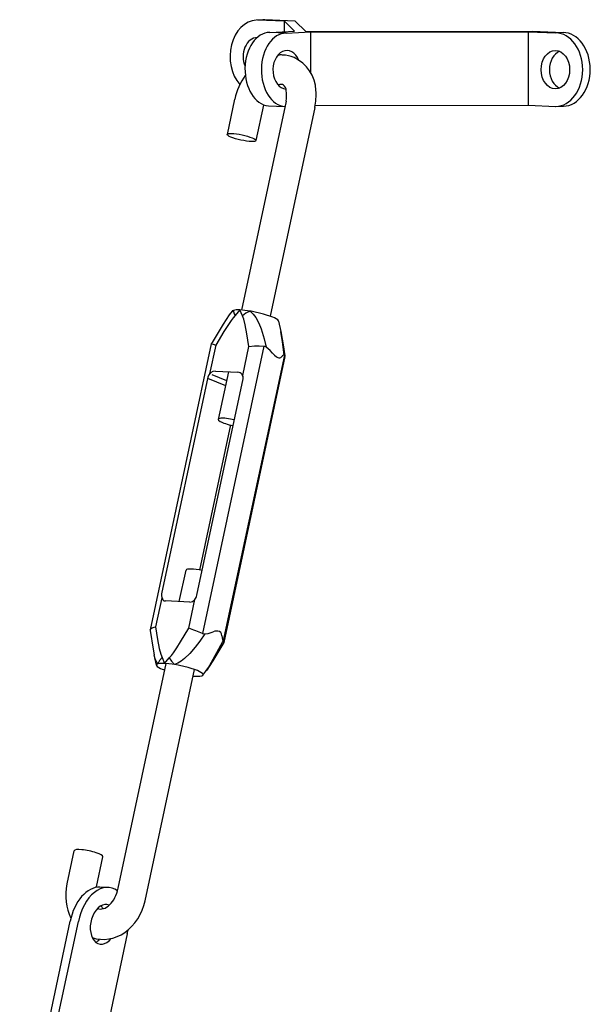
# Model space of a CAD drawing. Extents: x 9.5 to 53.4, y 5.4 to 72.2.
# Drawn here: x 31.9 to 44.8, y 49.8 to 72.2 of the extents above; entities that cross this region are included whole.
import ezdxf

# ---------------------------------------------------------------- set-up
doc = ezdxf.new("R2010")
doc.units = 0

msp = doc.modelspace()

# ---------------------------------------------------------------- linework, layer by layer
for p, q in [((37.385, 72.157), (37.231, 72.148)), ((37.874, 72.123), (37.258, 72.149)), ((37.427, 72.157), (37.385, 72.157)), ((38.119, 72.127), (37.427, 72.157)), ((37.874, 71.884), (37.874, 72.123)), ((38.102, 71.895), (37.874, 72.123)), ((38.356, 71.891), (38.119, 72.127)), ((37.54, 71.868), (38.102, 71.895)), ((37.91, 71.852), (37.54, 71.868)), ((37.91, 71.852), (38.471, 71.879)), ((38.356, 71.891), (43.508, 71.894)), ((38.47, 70.951), (38.471, 71.879)), ((38.471, 71.879), (43.416, 71.883)), ((43.413, 70.218), (43.416, 71.883)), ((43.416, 71.883), (44.031, 71.856)), ((43.508, 71.894), (44.2, 71.864)), ((44.2, 71.864), (44.031, 71.856)), ((36.742, 70.357), (36.571, 69.555)), ((37.912, 70.306), (36.9, 65.571)), ((37.394, 70.217), (37.223, 69.416)), ((37.396, 70.223), (37.394, 70.217)), ((37.507, 70.203), (37.872, 70.187)), ((38.564, 70.167), (37.552, 65.433)), ((37.872, 70.187), (37.887, 70.186)), ((38.574, 70.214), (43.413, 70.218)), ((43.413, 70.218), (44.029, 70.191)), ((44.034, 70.191), (44.21, 70.195)), ((36.684, 65.547), (36.619, 65.46)), ((36.862, 65.574), (36.752, 65.448)), ((36.918, 65.441), (36.862, 65.574)), ((37.74, 65.322), (37.789, 65.089)), ((36.211, 64.807), (34.823, 58.316)), ((36.312, 64.776), (36.172, 64.122)), ((37.407, 64.749), (36.015, 58.236)), ((36.485, 58.037), (37.878, 64.551)), ((36.925, 64.09), (37.064, 64.743)), ((37.883, 64.522), (36.495, 58.031)), ((36.225, 64.112), (36.558, 63.972)), ((36.304, 64.182), (36.816, 64.16)), ((36.6, 64.17), (36.37, 63.092)), ((36.134, 64.051), (35.084, 59.138)), ((35.884, 59.103), (36.933, 64.009)), ((36.129, 64.028), (36.533, 63.857)), ((35.954, 59.673), (36.658, 62.969)), ((35.486, 58.959), (35.639, 59.671)), ((35.086, 59.042), (34.947, 58.389)), ((35.726, 58.949), (35.171, 58.973)), ((35.699, 58.357), (35.839, 59.01)), ((34.967, 57.516), (34.917, 57.749)), ((35.093, 57.691), (35.149, 57.558)), ((35.149, 57.558), (35.259, 57.684)), ((34.096, 52.457), (35.186, 57.555)), ((34.71, 52.176), (35.83, 57.416)), ((36.023, 57.29), (36.087, 57.378)), ((32.936, 52.555), (33.098, 53.309)), ((33.604, 52.488), (33.75, 53.17)), ((33.855, 52.475), (33.684, 52.483)), ((31.861, 46.335), (33.011, 51.71)), ((32.032, 46.262), (33.195, 51.702)), ((34.303, 51.427), (33.333, 46.891))]:
    msp.add_line(p, q)
for points in [[(36.619, 65.46), (36.478, 65.25), (36.228, 64.837), (36.211, 64.807)], [(36.752, 65.448), (36.705, 65.393), (36.66, 65.334), (36.585, 65.223), (36.498, 65.085), (36.312, 64.776)], [(36.619, 65.46), (36.696, 65.549), (36.714, 65.565)], [(36.714, 65.565), (36.695, 65.557), (36.688, 65.553), (36.684, 65.547)], [(36.862, 65.574), (36.775, 65.574), (36.714, 65.565)], [(36.714, 65.565), (36.714, 65.542), (36.734, 65.483), (36.752, 65.448)], [(37.094, 65.548), (36.971, 65.565), (36.862, 65.574)], [(37.094, 65.548), (36.999, 65.502), (36.918, 65.441)], [(37.064, 64.743), (37.019, 65.03), (36.979, 65.238), (36.947, 65.362), (36.918, 65.441)], [(37.61, 65.41), (37.4, 65.481), (37.119, 65.544), (37.094, 65.548)], [(37.094, 65.548), (37.165, 65.481), (37.224, 65.401), (37.294, 65.271), (37.344, 65.146), (37.413, 64.918), (37.457, 64.73)], [(37.74, 65.322), (37.737, 65.329), (37.722, 65.347), (37.648, 65.393), (37.61, 65.41)], [(37.865, 64.558), (37.828, 64.849), (37.808, 64.99), (37.789, 65.089)], [(37.79, 65.089), (37.845, 64.785), (37.883, 64.535)], [(36.211, 64.807), (36.211, 64.808), (36.212, 64.808), (36.215, 64.807), (36.256, 64.795), (36.312, 64.776)], [(37.064, 64.743), (37.192, 64.76), (37.3, 64.761), (37.407, 64.749)], [(37.604, 64.595), (37.55, 64.655), (37.457, 64.73)], [(37.604, 64.595), (37.648, 64.547), (37.689, 64.512), (37.722, 64.493)], [(37.865, 64.558), (37.848, 64.55), (37.825, 64.53), (37.807, 64.509)], [(37.878, 64.551), (37.873, 64.556), (37.868, 64.558), (37.865, 64.558)], [(37.722, 64.493), (37.747, 64.486), (37.77, 64.486), (37.79, 64.494), (37.807, 64.509)], [(35.084, 59.138), (35.079, 59.094), (35.086, 59.042)], [(35.086, 59.042), (35.108, 59.004), (35.123, 58.99), (35.141, 58.98)], [(35.141, 58.98), (35.156, 58.975), (35.171, 58.973)], [(35.726, 58.949), (35.755, 58.952), (35.785, 58.964), (35.813, 58.983), (35.839, 59.01)], [(34.823, 58.316), (34.831, 58.333), (34.848, 58.349), (34.866, 58.361), (34.917, 58.381), (34.947, 58.389)], [(34.823, 58.303), (34.89, 57.884), (34.917, 57.749)], [(34.947, 58.389), (34.992, 58.102), (35.032, 57.895), (35.064, 57.77), (35.093, 57.691)], [(35.259, 57.684), (35.306, 57.739), (35.351, 57.798), (35.426, 57.909), (35.513, 58.047), (35.699, 58.357)], [(36.395, 58.284), (36.364, 58.291), (36.332, 58.292), (36.294, 58.285), (36.252, 58.27)], [(36.067, 58.227), (35.948, 58.059), (35.847, 57.927), (35.722, 57.783), (35.6, 57.668), (35.527, 57.612), (35.449, 57.565), (35.38, 57.532)], [(36.067, 58.227), (36.14, 58.236), (36.252, 58.27)], [(36.454, 58.184), (36.447, 58.225), (36.43, 58.257), (36.395, 58.284)], [(36.454, 58.184), (36.465, 58.097), (36.474, 58.055)], [(36.087, 57.378), (36.145, 57.465), (36.219, 57.589), (36.338, 57.803), (36.474, 58.055)], [(36.495, 58.031), (36.245, 57.615), (36.107, 57.406), (36.087, 57.378)], [(36.474, 58.055), (36.479, 58.044), (36.483, 58.039), (36.485, 58.037)], [(36.485, 58.037), (36.491, 58.034), (36.495, 58.032), (36.495, 58.031), (36.495, 58.031), (36.495, 58.031)], [(35.001, 57.549), (34.975, 57.582), (34.94, 57.661), (34.917, 57.748)], [(35.093, 57.691), (35.033, 57.621), (35.001, 57.549)], [(35.259, 57.684), (35.311, 57.609), (35.38, 57.532)], [(35.896, 57.394), (35.686, 57.465), (35.389, 57.531), (35.246, 57.551), (35.124, 57.559), (35.043, 57.556), (34.996, 57.547), (34.983, 57.542), (34.969, 57.53), (34.967, 57.516)], [(34.967, 57.516), (34.97, 57.509), (34.984, 57.491), (35.058, 57.445), (35.096, 57.428)], [(35.096, 57.428), (35.124, 57.417), (35.154, 57.405)], [(36.023, 57.29), (36.026, 57.297), (36.026, 57.304), (36.024, 57.311), (36.011, 57.328), (35.94, 57.374), (35.896, 57.394)], [(35.806, 57.266), (35.953, 57.266), (35.998, 57.275), (36.023, 57.29)]]:
    msp.add_lwpolyline(points)
for centre, radius, start, end in [((37.797, 70.558), 0.799, 87.5668, 95.0088), ((37.8, 70.605), 0.752, 67.1425, 87.6495), ((37.717, 70.51), 0.873, 3.1509, 64.5615), ((38.137, 70.057), 1.426, 144.0293, 167.8723), ((37.8, 70.51), 0.18, 89.3985, 112.3084), ((37.801, 70.611), 0.0791, 49.2982, 89.3985), ((37.733, 70.533), 0.183, 6.0273, 49.2982), ((36.866, 70.441), 1.055, 352.6624, 6.0273), ((36.904, 70.465), 1.687, 349.8197, 3.1509), ((37.384, 64.617), 0.134, 57.0661, 80.0392), ((37.841, 64.528), 0.0432, 9.1504, 31.4831), ((37.848, 64.53), 0.0353, 347.8583, 8.3976), ((36.297, 64.016), 0.167, 87.5194, 167.932), ((36.811, 64.035), 0.125, 347.932, 87.5194), ((35.663, 59.153), 0.227, 320.8533, 347.3289), ((34.858, 58.308), 0.0352, 167.8563, 188.4055), ((31.985, 48.155), 10.857, 68.2133, 69.997), ((36.062, 58.357), 0.129, 248.6729, 272.2073)]:
    msp.add_arc(centre, radius, start, end)
for centre, major_axis, ratio, start_param, end_param in [((37.258, 71.321), (0, 0.828), 0.75031, 0.043573, 2.441053), ((37.258, 71.321), (0, 0.432), 0.748968, 0.009982, 2.099012), ((37.54, 71.035), (0, 0.833), 0.676049, 6.283185, 9.366118), ((37.91, 71.019), (0, 0.833), 0.674335, 0, 3.100973), ((44.03, 71.024), (0.001, 0.832), 0.739579, 3.141593, 6.283185), ((44.2, 71.03), (0, 0.835), 0.736509, 3.157511, 6.283185), ((37.927, 71.019), (0, 0.437), 0.721323, 5.229739, 9.366432), ((37.552, 71.019), (0, 0.437), 0.721323, 5.591275, 5.646436), ((44.213, 71.024), (-0.001, 0.436), 0.74193, 0.2945, 2.842664), ((37.552, 71.019), (0, 0.437), 0.721323, 3.778342, 3.840937), ((36.696, 63.022), (-0.326, 0.07), 0.201835, 4.63593, 7.930479), ((35.965, 59.602), (-0.326, 0.07), 0.201835, 4.63593, 6.283214), ((33.424, 53.24), (-0.326, 0.07), 0.201835, 3.141593, 6.283214), ((33.823, 52.365), (0.225, 1.051), 0.844054, 1.570796, 2.33057), ((33.571, 51.604), (-0.165, -0.873), 0.641904, 3.232977, 4.712389), ((33.756, 51.596), (-0.165, -0.873), 0.641904, 2.837068, 4.712385), ((33.773, 52.526), (-0.115, -0.536), 0.603245, 6.183035, 7.853984), ((33.764, 51.638), (0.085, 0.448), 0.642038, 6.123057, 10.330196), ((33.823, 52.365), (0.225, 1.051), 0.844054, 3.038628, 4.712389), ((33.527, 51.652), (0.085, 0.448), 0.642038, 5.692064, 5.950788), ((33.756, 51.596), (-0.165, -0.873), 0.641904, 1.498105, 1.595417), ((33.527, 51.652), (0.085, 0.448), 0.642038, 3.638014, 3.948409)]:
    msp.add_ellipse(centre, major_axis=major_axis, ratio=ratio, start_param=start_param, end_param=end_param)
for centre, major_axis, ratio in [((44.024, 71.024), (-0.001, 0.436), 0.74193), ((36.897, 69.486), (-0.326, 0.07), 0.182119)]:
    msp.add_ellipse(centre, major_axis=major_axis, ratio=ratio)

doc.saveas('drawing.dxf')
